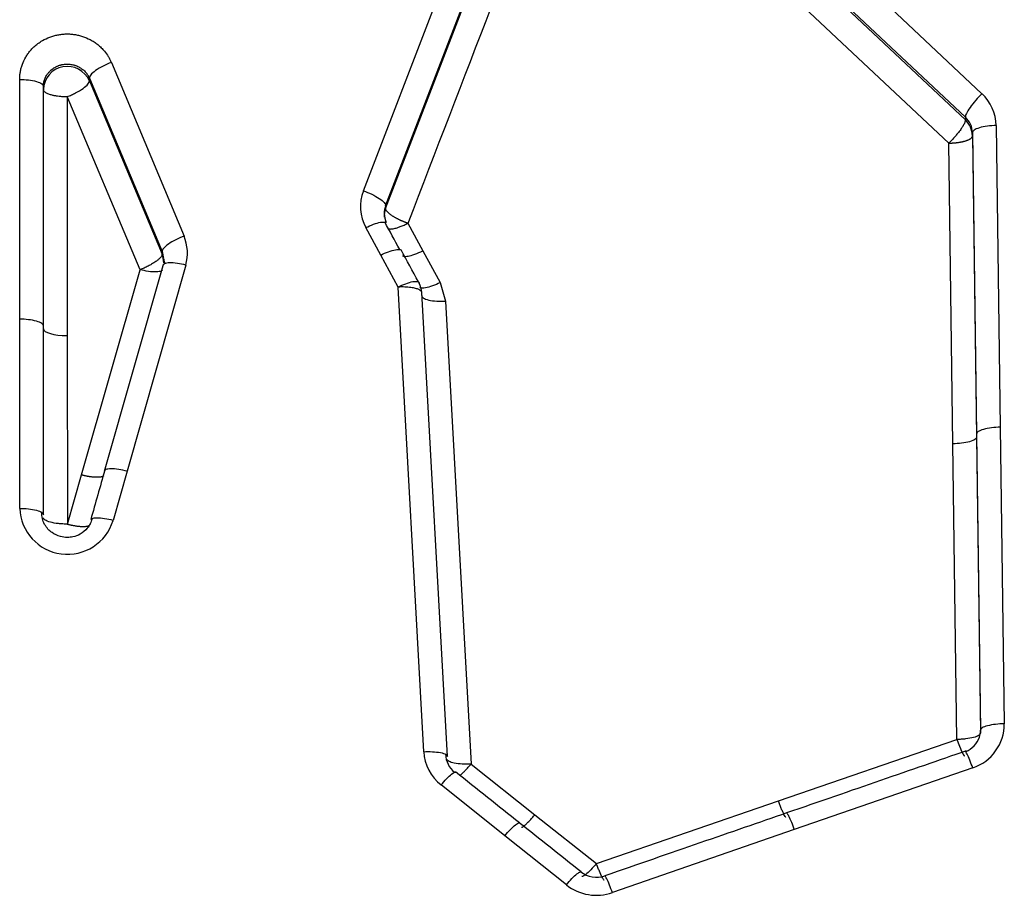
# Model space of a CAD drawing. Units: millimetres. Extents: x 0 to 291, y 0 to 204.
# Drawn here: x 98 to 102, y 150 to 154 of the extents above; entities that cross this region are included whole.
import ezdxf

# ---------------------------------------------------------------- set-up
doc = ezdxf.new("R2010")
doc.units = ezdxf.units.MM
doc.layers.add('C-1018-PLAST-RES', color=7, linetype='Continuous')
doc.layers.add('Predeterminado', color=7, linetype='Continuous')

# ---------------------------------------------------------------- blocks, each defined once
blk = doc.blocks.new('SE1')
at = {"layer": 'C-1018-PLAST-RES', "color": 7, "linetype": 'Continuous'}
for p, q in [((99.2523, 153.5492), (100.0893, 155.7269)), ((99.3644, 153.4745), (100.2014, 155.6484)), ((99.3644, 153.4603), (100.2014, 155.6348)), ((101.3764, 154.9722), (102.3682, 154.0389)), ((101.2925, 154.8401), (102.2845, 153.9079)), ((101.2926, 154.8524), (102.2845, 153.9208)), ((102.2008, 153.7897), (101.2088, 154.7206)), ((97.9826, 154.1962), (98.3488, 153.3215)), ((97.521, 152.9026), (97.521, 154.1109)), ((97.8718, 154.1172), (98.238, 153.244)), ((97.8718, 154.1172), (97.8718, 154.1033)), ((97.8718, 154.1033), (98.238, 153.2298)), ((97.6404, 152.869), (97.6404, 154.0751)), ((97.7596, 154.0244), (97.7609, 154.0244)), ((97.7609, 154.0244), (97.7598, 152.8203)), ((98.1272, 153.1522), (97.7609, 154.0244)), ((102.2844, 153.9208), (102.2844, 153.9078)), ((102.4396, 153.8785), (102.4604, 152.3582)), ((102.3203, 153.8416), (102.341, 152.3241)), ((102.3203, 153.8416), (102.3203, 153.8265)), ((102.3203, 153.8265), (102.341, 152.309)), ((102.2216, 152.2748), (102.2009, 153.7897)), ((99.3644, 153.4745), (99.3644, 153.4603)), ((99.3396, 153.2258), (99.2647, 153.3639)), ((99.4766, 153.3857), (99.5514, 153.2478)), ((98.238, 153.244), (98.238, 153.2298)), ((99.427, 153.0645), (99.3396, 153.2258)), ((99.5514, 153.2478), (99.6388, 153.0872)), ((98.2424, 153.1715), (97.9467, 152.1353)), ((98.3575, 153.175), (98.0619, 152.1369)), ((97.8316, 152.118), (98.1272, 153.1522)), ((99.556, 150.7234), (99.427, 153.0645)), ((99.6388, 153.0872), (99.6655, 152.9935)), ((99.6752, 150.6999), (99.5463, 153.0366)), ((99.6655, 152.9935), (99.7945, 150.6611)), ((97.521, 151.9495), (97.521, 152.9026)), ((97.6404, 151.9176), (97.6404, 152.869)), ((97.7598, 152.8203), (97.761, 151.8705)), ((102.341, 152.3241), (102.3612, 150.8326)), ((102.4604, 152.3582), (102.4806, 150.864)), ((102.2414, 150.7856), (102.2216, 152.2748)), ((102.341, 152.309), (102.3612, 150.8175)), ((97.761, 151.8704), (97.8316, 152.118)), ((98.0619, 152.1369), (97.9913, 151.8884)), ((102.3612, 150.8326), (102.3612, 150.8325)), ((101.3424, 150.4756), (102.2416, 150.7855)), ((99.7945, 150.6611), (100.1161, 150.4058)), ((102.3216, 150.6422), (101.4226, 150.331)), ((99.9647, 150.3), (99.6432, 150.5561)), ((100.4261, 150.1597), (101.3424, 150.4756)), ((100.1161, 150.4058), (100.4261, 150.1596)), ((101.4226, 150.331), (100.5067, 150.0135)), ((100.2745, 150.0529), (99.9647, 150.3))]:
    blk.add_line(p, q, dxfattribs=at)
for centre, radius, start, end in [((640.0674, -54.0337), 579.0175, 158.778418, 159.0086843), ((97.7609, 154.0559), 0.1206, 23.1439, 178.0631), ((102.2146, 153.8744), 0.2251, 1.0518, 46.9517), ((102.2101, 153.8394), 0.1102, 1.1296, 47.5705), ((102.2039, 153.8238), 0.1164, 1.3335, 46.2116), ((99.4587, 153.4699), 0.221, 158.9879, 208.665), ((99.4653, 153.4353), 0.1082, 158.7704, 180.1284), ((99.4715, 153.4204), 0.1143, 159.5214, 181.8672), ((99.4686, 153.4358), 0.1115, 180.2072, 204.7487), ((98.1437, 153.2358), 0.2223, 344.1267, 22.6746), ((98.1382, 153.2016), 0.1084, 3.4412, 23.0245), ((98.1316, 153.1864), 0.115, 0.0748, 22.2067), ((98.3151, 153.2102), 0.0687, 184.507, 203.8875), ((99.4335, 153.0304), 0.113, 3.1233, 28.3712), ((97.7613, 151.9587), 0.2405, 182.1936, 342.9918), ((102.2478, 150.863), 0.2329, 288.4914, 0.2427), ((102.2446, 150.8322), 0.1166, 342.2977, 0.1598), ((102.2276, 150.8478), 0.1381, 295.124, 338.2919), ((99.7855, 150.7367), 0.2298, 183.3002, 231.7741), ((99.7881, 150.7138), 0.1216, 181.2317, 230.6001), ((100.4265, 150.2182), 0.1273, 231.3305, 289.4763), ((100.4265, 150.245), 0.245, 231.6595, 289.1213)]:
    blk.add_arc(centre, radius, start, end, dxfattribs=at)
blk.add_ellipse((97.7598, 152.8539), major_axis=(-0.1194, 0), ratio=0.281491, start_param=0, end_param=1.570796, dxfattribs=at)
for points, knots in [([(97.521, 154.1109), (97.5211, 154.1144), (97.5212, 154.1208), (97.522, 154.1337), (97.5242, 154.1495), (97.5284, 154.1685), (97.5363, 154.1932), (97.5475, 154.2169), (97.5617, 154.239), (97.5751, 154.2567), (97.5921, 154.2745), (97.6128, 154.2919), (97.6392, 154.3093), (97.6662, 154.3222), (97.6926, 154.3307), (97.7094, 154.3349), (97.7233, 154.3371), (97.7339, 154.3385), (97.7446, 154.3395), (97.7588, 154.3401), (97.7762, 154.3396), (97.7972, 154.3375), (97.8178, 154.3335), (97.8446, 154.3259), (97.871, 154.3147), (97.8929, 154.302), (97.9056, 154.2931), (97.9178, 154.2837), (97.9323, 154.2708), (97.9504, 154.2512), (97.9647, 154.2312), (97.9757, 154.2115), (97.9803, 154.2013), (97.9826, 154.1962)], [0, 0, 0, 0, 0.016689, 0.030677, 0.061357, 0.092234, 0.122783, 0.184321, 0.2152, 0.246151, 0.288034, 0.329414, 0.370843, 0.433774, 0.465442, 0.497207, 0.512403, 0.529105, 0.545889, 0.561055, 0.593619, 0.624938, 0.656855, 0.688499, 0.751544, 0.7874, 0.804584, 0.823125, 0.858712, 0.894177, 0.947161, 0.973599, 1, 1, 1, 1]), ([(97.9826, 154.1962), (97.9694, 154.1912), (97.9551, 154.1849), (97.9275, 154.1708), (97.9142, 154.1629), (97.8925, 154.1474), (97.8841, 154.1398), (97.8736, 154.1268), (97.8715, 154.1214), (97.8718, 154.1172)], [0, 0, 0, 0, 0.25, 0.25, 0.5, 0.5, 0.75, 0.75, 1, 1, 1, 1]), ([(97.6404, 154.0751), (97.6404, 154.0783), (97.6405, 154.0815), (97.6408, 154.0846), (97.641, 154.0862), (97.6411, 154.0878), (97.6413, 154.0894), (97.6416, 154.091), (97.6418, 154.0925), (97.6421, 154.0941), (97.6427, 154.0972), (97.6434, 154.1004), (97.6442, 154.1035), (97.6451, 154.1065), (97.6461, 154.1096), (97.6472, 154.1126), (97.6494, 154.1186), (97.6522, 154.1245), (97.6555, 154.1301), (97.6564, 154.1315), (97.6572, 154.1329), (97.6581, 154.1342), (97.659, 154.1356), (97.6599, 154.1369), (97.6609, 154.1383), (97.6618, 154.1396), (97.6628, 154.1409), (97.6638, 154.1422), (97.6649, 154.1435), (97.6659, 154.1448), (97.667, 154.146), (97.668, 154.1473), (97.6691, 154.1485), (97.6703, 154.1497), (97.6714, 154.1509), (97.6726, 154.1521), (97.6737, 154.1533), (97.6749, 154.1544), (97.6761, 154.1556), (97.6774, 154.1567), (97.6786, 154.1578), (97.6799, 154.1589), (97.6812, 154.1599), (97.6838, 154.1621), (97.6864, 154.1641), (97.6892, 154.166), (97.692, 154.1679), (97.6949, 154.1698), (97.6978, 154.1715), (97.7008, 154.1731), (97.7038, 154.1747), (97.7069, 154.1762), (97.7085, 154.1769), (97.7101, 154.1776), (97.7117, 154.1783), (97.7132, 154.1789), (97.7149, 154.1796), (97.7165, 154.1802), (97.7181, 154.1808), (97.7198, 154.1813), (97.7214, 154.1819), (97.7231, 154.1824), (97.7247, 154.1829), (97.7264, 154.1834), (97.7281, 154.1839), (97.7298, 154.1843), (97.7315, 154.1847), (97.7332, 154.1851), (97.7349, 154.1855), (97.7366, 154.1858), (97.7401, 154.1864), (97.7436, 154.187), (97.7471, 154.1873), (97.7488, 154.1875), (97.7506, 154.1877), (97.7524, 154.1878), (97.7541, 154.1879), (97.7559, 154.188), (97.7577, 154.188), (97.7594, 154.188), (97.7612, 154.188), (97.763, 154.188), (97.7647, 154.188), (97.7665, 154.1879), (97.7682, 154.1878), (97.7718, 154.1876), (97.7753, 154.1872), (97.7788, 154.1867), (97.7822, 154.1862), (97.7857, 154.1855), (97.7891, 154.1848), (97.7908, 154.1844), (97.7925, 154.1839), (97.7942, 154.1835), (97.7959, 154.183), (97.7975, 154.1825), (97.7992, 154.182), (97.8009, 154.1814), (97.8025, 154.1809), (97.8041, 154.1803), (97.8058, 154.1797), (97.8074, 154.179), (97.809, 154.1784), (97.8121, 154.177), (97.8153, 154.1756), (97.8183, 154.174), (97.8214, 154.1724), (97.8243, 154.1707), (97.8272, 154.1689), (97.8301, 154.1671), (97.8329, 154.1652), (97.8355, 154.1631), (97.8369, 154.1621), (97.8382, 154.1611), (97.8395, 154.16), (97.8408, 154.1589), (97.8421, 154.1579), (97.8433, 154.1567), (97.8458, 154.1545), (97.8482, 154.1522), (97.8504, 154.1498), (97.8527, 154.1473), (97.8548, 154.1448), (97.8569, 154.1423), (97.8579, 154.141), (97.8589, 154.1397), (97.8598, 154.1383), (97.8608, 154.137), (97.8617, 154.1357), (97.8626, 154.1343), (97.8635, 154.1329), (97.8643, 154.1315), (97.8652, 154.1302), (97.866, 154.1288), (97.8668, 154.1273), (97.8676, 154.1259), (97.8691, 154.1231), (97.8705, 154.1201), (97.8718, 154.1172)], [0, 0, 0, 0, 0.03125, 0.03125, 0.03125, 0.046875, 0.046875, 0.046875, 0.0625, 0.0625, 0.0625, 0.09375, 0.09375, 0.09375, 0.125, 0.125, 0.125, 0.1875, 0.1875, 0.1875, 0.203125, 0.203125, 0.203125, 0.21875, 0.21875, 0.21875, 0.234375, 0.234375, 0.234375, 0.25, 0.25, 0.25, 0.265625, 0.265625, 0.265625, 0.28125, 0.28125, 0.28125, 0.296875, 0.296875, 0.296875, 0.3125, 0.3125, 0.3125, 0.34375, 0.34375, 0.34375, 0.375, 0.375, 0.375, 0.40625, 0.40625, 0.40625, 0.421875, 0.421875, 0.421875, 0.4375, 0.4375, 0.4375, 0.453125, 0.453125, 0.453125, 0.46875, 0.46875, 0.46875, 0.484375, 0.484375, 0.484375, 0.5, 0.5, 0.5, 0.53125, 0.53125, 0.53125, 0.546875, 0.546875, 0.546875, 0.5625, 0.5625, 0.5625, 0.578125, 0.578125, 0.578125, 0.59375, 0.59375, 0.59375, 0.625, 0.625, 0.625, 0.65625, 0.65625, 0.65625, 0.671875, 0.671875, 0.671875, 0.6875, 0.6875, 0.6875, 0.703125, 0.703125, 0.703125, 0.71875, 0.71875, 0.71875, 0.75, 0.75, 0.75, 0.78125, 0.78125, 0.78125, 0.8125, 0.8125, 0.8125, 0.828125, 0.828125, 0.828125, 0.84375, 0.84375, 0.84375, 0.875, 0.875, 0.875, 0.90625, 0.90625, 0.90625, 0.921875, 0.921875, 0.921875, 0.9375, 0.9375, 0.9375, 0.953125, 0.953125, 0.953125, 0.96875, 0.96875, 0.96875, 1, 1, 1, 1]), ([(97.521, 154.1109), (97.5351, 154.1109), (97.5502, 154.1101), (97.5796, 154.1066), (97.5938, 154.1039), (97.6171, 154.0969), (97.6262, 154.0927), (97.6378, 154.0839), (97.6404, 154.0793), (97.6404, 154.0751)], [0, 0, 0, 0, 0.25, 0.25, 0.5, 0.5, 0.75, 0.75, 1, 1, 1, 1]), ([(97.7609, 154.0244), (97.7677, 154.0269), (97.7744, 154.0297), (97.7883, 154.0359), (97.7953, 154.0392), (97.816, 154.0498), (97.8292, 154.0577), (97.851, 154.0731), (97.8594, 154.0807), (97.8699, 154.0937), (97.872, 154.0991), (97.8718, 154.1033)], [0, 0, 0, 0, 0.125, 0.125, 0.25, 0.25, 0.5, 0.5, 0.75, 0.75, 1, 1, 1, 1]), ([(97.6404, 154.06), (97.6406, 154.0583), (97.6411, 154.0549), (97.6447, 154.0501), (97.6501, 154.0456), (97.657, 154.0416), (97.6649, 154.0382), (97.6732, 154.0353), (97.6816, 154.0329), (97.6897, 154.031), (97.6971, 154.0296), (97.7069, 154.0279), (97.7183, 154.0264), (97.7325, 154.0252), (97.7435, 154.0247), (97.7519, 154.0244), (97.7565, 154.0245), (97.7588, 154.0245), (97.7597, 154.0244)], [0, 0, 0, 0, 0.090401, 0.178802, 0.263799, 0.344181, 0.418955, 0.487391, 0.549011, 0.60355, 0.650907, 0.6911, 0.784153, 0.850319, 0.926265, 0.963185, 0.985506, 1, 1, 1, 1]), ([(102.3682, 154.0389), (102.3582, 154.0291), (102.3473, 154.0178), (102.3262, 153.9937), (102.3161, 153.9811), (102.2996, 153.9578), (102.2933, 153.9473), (102.2855, 153.9307), (102.2841, 153.9247), (102.2845, 153.9208)], [0, 0, 0, 0, 0.25, 0.25, 0.5, 0.5, 0.75, 0.75, 1, 1, 1, 1]), ([(102.2845, 153.9079), (102.2845, 153.9063), (102.2844, 153.9032), (102.2827, 153.897), (102.2798, 153.8899), (102.2759, 153.8823), (102.2714, 153.8745), (102.2664, 153.8668), (102.2584, 153.8551), (102.2472, 153.8403), (102.2319, 153.822), (102.2193, 153.8082), (102.21, 153.7984), (102.2054, 153.7939), (102.2032, 153.7917), (102.202, 153.7907), (102.2014, 153.7901), (102.201, 153.7899), (102.2008, 153.7897)], [0, 0, 0, 0, 0.082009, 0.162164, 0.239317, 0.312449, 0.38072, 0.443484, 0.50029, 0.65335, 0.760902, 0.884428, 0.943599, 0.972426, 0.986614, 0.992613, 0.997305, 1, 1, 1, 1]), ([(102.4396, 153.8785), (102.4256, 153.8783), (102.4104, 153.8774), (102.381, 153.8735), (102.3669, 153.8707), (102.3435, 153.8635), (102.3344, 153.8592), (102.3228, 153.8503), (102.3202, 153.8458), (102.3203, 153.8416)], [0, 0, 0, 0, 0.25, 0.25, 0.5, 0.5, 0.75, 0.75, 1, 1, 1, 1]), ([(102.2008, 153.7897), (102.2009, 153.7898), (102.2011, 153.7899), (102.2016, 153.7899), (102.2022, 153.7899), (102.203, 153.7899), (102.2041, 153.7899), (102.2054, 153.7899), (102.2069, 153.79), (102.2086, 153.79), (102.2105, 153.7901), (102.2126, 153.7902), (102.215, 153.7903), (102.2176, 153.7904), (102.2204, 153.7906), (102.2234, 153.7908), (102.2267, 153.791), (102.2302, 153.7913), (102.2339, 153.7916), (102.2378, 153.792), (102.2419, 153.7925), (102.2462, 153.793), (102.2507, 153.7936), (102.2554, 153.7944), (102.2601, 153.7952), (102.265, 153.7961), (102.27, 153.7971), (102.275, 153.7983), (102.28, 153.7996), (102.2849, 153.801), (102.2897, 153.8025), (102.2944, 153.8042), (102.2988, 153.806), (102.303, 153.808), (102.3068, 153.81), (102.3103, 153.8122), (102.3133, 153.8144), (102.3158, 153.8168), (102.3178, 153.8192), (102.3192, 153.8216), (102.3201, 153.8241), (102.3202, 153.8257), (102.3203, 153.8265)], [0, 0, 0, 0, 0.001221, 0.003538, 0.006955, 0.011479, 0.01712, 0.023889, 0.031801, 0.04087, 0.051115, 0.062555, 0.075211, 0.089105, 0.104261, 0.120702, 0.138453, 0.157538, 0.177981, 0.199804, 0.223028, 0.247669, 0.273741, 0.301254, 0.330212, 0.360609, 0.392436, 0.425672, 0.460286, 0.496236, 0.533469, 0.571918, 0.611503, 0.652133, 0.693701, 0.736091, 0.779174, 0.822814, 0.866867, 0.911183, 0.955611, 1, 1, 1, 1]), ([(99.2523, 153.5492), (99.2657, 153.5445), (99.28, 153.5387), (99.3079, 153.5255), (99.3213, 153.5181), (99.3432, 153.5035), (99.3517, 153.4963), (99.3624, 153.4838), (99.3646, 153.4786), (99.3644, 153.4745)], [0, 0, 0, 0, 0.25, 0.25, 0.5, 0.5, 0.75, 0.75, 1, 1, 1, 1]), ([(99.4765, 153.3857), (99.4764, 153.3856), (99.4762, 153.3857), (99.4758, 153.3859), (99.4752, 153.3861), (99.4743, 153.3864), (99.4733, 153.3867), (99.4721, 153.3872), (99.4707, 153.3877), (99.4691, 153.3883), (99.4673, 153.389), (99.4653, 153.3897), (99.463, 153.3906), (99.4606, 153.3916), (99.4579, 153.3926), (99.455, 153.3938), (99.4519, 153.3951), (99.4486, 153.3965), (99.4451, 153.398), (99.4414, 153.3997), (99.4375, 153.4015), (99.4334, 153.4034), (99.4292, 153.4055), (99.4248, 153.4077), (99.4203, 153.4101), (99.4157, 153.4126), (99.411, 153.4152), (99.4063, 153.418), (99.4016, 153.4209), (99.397, 153.4239), (99.3924, 153.427), (99.3881, 153.4301), (99.3839, 153.4334), (99.38, 153.4366), (99.3765, 153.4399), (99.3733, 153.4431), (99.3705, 153.4463), (99.3682, 153.4494), (99.3664, 153.4524), (99.3652, 153.4552), (99.3645, 153.4579), (99.3644, 153.4595), (99.3644, 153.4603)], [0, 0, 0, 0, 0.001262, 0.003615, 0.007064, 0.011617, 0.017282, 0.024073, 0.032003, 0.041087, 0.051345, 0.062796, 0.07546, 0.089361, 0.104523, 0.12097, 0.138726, 0.157817, 0.178266, 0.200096, 0.223327, 0.247978, 0.274062, 0.301589, 0.330562, 0.360977, 0.392823, 0.426078, 0.460712, 0.496681, 0.53393, 0.572393, 0.611986, 0.652617, 0.694177, 0.736548, 0.779599, 0.823192, 0.86718, 0.911413, 0.955737, 1, 1, 1, 1]), ([(99.2647, 153.3639), (99.2771, 153.3701), (99.2904, 153.376), (99.3162, 153.3855), (99.3286, 153.3891), (99.3478, 153.3926), (99.3551, 153.3928), (99.3603, 153.3919)], [0, 0, 0, 0, 0.25, 0.25, 0.5, 0.5, 0.7166372, 0.7166372, 0.7166372, 0.7166372]), ([(99.3739, 153.3603), (99.3745, 153.3599), (99.3765, 153.3587), (99.3808, 153.3574), (99.3873, 153.3569), (99.3946, 153.3573), (99.4054, 153.3589), (99.4197, 153.3625), (99.4386, 153.369), (99.4539, 153.3753), (99.4654, 153.3806), (99.471, 153.3833), (99.4737, 153.3846), (99.4751, 153.3852), (99.4758, 153.3856), (99.4763, 153.3856), (99.4764, 153.3857)], [0.1492307, 0.1492307, 0.1492307, 0.1492307, 0.1893144, 0.2774823, 0.3593497, 0.4338443, 0.5002358, 0.6528115, 0.7601828, 0.8838958, 0.9433374, 0.9723451, 0.9866286, 0.9926638, 0.9972972, 0.9996897, 0.9996897, 0.9996897, 0.9996897]), ([(98.3488, 153.3215), (98.3356, 153.3164), (98.3214, 153.3102), (98.2939, 153.2963), (98.2807, 153.2885), (98.259, 153.2733), (98.2506, 153.2659), (98.24, 153.2533), (98.2378, 153.248), (98.238, 153.244)], [0, 0, 0, 0, 0.25, 0.25, 0.5, 0.5, 0.75, 0.75, 1, 1, 1, 1]), ([(99.3396, 153.2258), (99.352, 153.2319), (99.3653, 153.2379), (99.3911, 153.2475), (99.4035, 153.2511), (99.4241, 153.2548), (99.4322, 153.2549), (99.4394, 153.2529), (99.441, 153.2521), (99.4422, 153.2512)], [0, 0, 0, 0, 0.25, 0.25, 0.5, 0.5, 0.75, 0.75, 0.8408042, 0.8408042, 0.8408042, 0.8408042]), ([(98.238, 153.2298), (98.2379, 153.2283), (98.2377, 153.2253), (98.235, 153.22), (98.231, 153.2144), (98.2257, 153.2088), (98.2196, 153.2032), (98.2131, 153.198), (98.2025, 153.1902), (98.1878, 153.181), (98.1677, 153.17), (98.1513, 153.1622), (98.139, 153.1569), (98.1331, 153.1544), (98.1301, 153.1532), (98.1287, 153.1526), (98.1278, 153.1523), (98.1274, 153.1523), (98.1272, 153.1523)], [0, 0, 0, 0, 0.082444, 0.162851, 0.240007, 0.313098, 0.381233, 0.443725, 0.500171, 0.652608, 0.760027, 0.883557, 0.943001, 0.97202, 0.986316, 0.992914, 0.997486, 1, 1, 1, 1]), ([(99.4489, 153.2225), (99.4503, 153.2215), (99.452, 153.2207), (99.4596, 153.2187), (99.4675, 153.2189), (99.4871, 153.2224), (99.4987, 153.2258), (99.5241, 153.235), (99.5377, 153.241), (99.5514, 153.2478)], [0.1507045, 0.1507045, 0.1507045, 0.1507045, 0.25, 0.25, 0.5, 0.5, 0.75, 0.75, 1, 1, 1, 1]), ([(98.3575, 153.175), (98.344, 153.1786), (98.3295, 153.1817), (98.3013, 153.1858), (98.2877, 153.1868), (98.2653, 153.1861), (98.2565, 153.1844), (98.2451, 153.1791), (98.2425, 153.1755), (98.2424, 153.1715)], [0, 0, 0, 0, 0.25, 0.25, 0.5, 0.5, 0.75, 0.75, 1, 1, 1, 1]), ([(98.2396, 153.1494), (98.2382, 153.148), (98.2363, 153.1466), (98.2282, 153.1428), (98.2194, 153.1411), (98.197, 153.1404), (98.1834, 153.1414), (98.1553, 153.1455), (98.1407, 153.1486), (98.1272, 153.1522)], [0.1433409, 0.1433409, 0.1433409, 0.1433409, 0.25, 0.25, 0.5, 0.5, 0.75, 0.75, 0.999842, 0.999842, 0.999842, 0.999842]), ([(99.427, 153.0645), (99.4393, 153.0707), (99.4527, 153.0767), (99.4785, 153.0863), (99.4909, 153.09), (99.5115, 153.0938), (99.5196, 153.0939), (99.5302, 153.091), (99.5326, 153.0879), (99.5329, 153.0841)], [0, 0, 0, 0, 0.25, 0.25, 0.5, 0.5, 0.75, 0.75, 1, 1, 1, 1]), ([(99.5463, 153.0366), (99.5462, 153.0373), (99.5461, 153.0388), (99.5452, 153.0411), (99.5436, 153.0437), (99.5409, 153.0464), (99.537, 153.0493), (99.5315, 153.0522), (99.5244, 153.0552), (99.5153, 153.0579), (99.5043, 153.0604), (99.4914, 153.0625), (99.4768, 153.064), (99.4609, 153.0649), (99.4441, 153.0652), (99.4327, 153.0648), (99.427, 153.0645)], [0, 0, 0, 0, 0.040188, 0.085335, 0.13567, 0.191389, 0.252602, 0.319349, 0.391506, 0.468805, 0.550763, 0.636695, 0.725698, 0.816708, 0.908548, 1, 1, 1, 1]), ([(99.6388, 153.0872), (99.6264, 153.0811), (99.6131, 153.0751), (99.5873, 153.0655), (99.5749, 153.0619), (99.5543, 153.0581), (99.5461, 153.058), (99.539, 153.06), (99.5374, 153.0608), (99.5362, 153.0617)], [0, 0, 0, 0, 0.25, 0.25, 0.5, 0.5, 0.75, 0.75, 0.84014, 0.84014, 0.84014, 0.84014]), ([(99.5463, 153.0213), (99.5463, 153.0173), (99.5489, 153.0132), (99.5605, 153.0054), (99.5696, 153.0019), (99.5929, 152.9965), (99.607, 152.9946), (99.6363, 152.9928), (99.6514, 152.9929), (99.6655, 152.9935)], [0, 0, 0, 0, 0.25, 0.25, 0.5, 0.5, 0.75, 0.75, 1, 1, 1, 1]), ([(97.6404, 152.869), (97.6404, 152.873), (97.6378, 152.8772), (97.6262, 152.8855), (97.6171, 152.8895), (97.5938, 152.8961), (97.5796, 152.8986), (97.5502, 152.9019), (97.5351, 152.9026), (97.521, 152.9026)], [0, 0, 0, 0, 0.25, 0.25, 0.5, 0.5, 0.75, 0.75, 1, 1, 1, 1]), ([(102.4604, 152.3582), (102.4463, 152.3581), (102.4311, 152.3572), (102.4017, 152.3536), (102.3876, 152.3509), (102.3643, 152.3443), (102.3552, 152.3403), (102.3435, 152.3321), (102.341, 152.3279), (102.341, 152.3241)], [0, 0, 0, 0, 0.25, 0.25, 0.5, 0.5, 0.75, 0.75, 1, 1, 1, 1]), ([(102.341, 152.309), (102.341, 152.3052), (102.3384, 152.301), (102.3268, 152.2928), (102.3177, 152.2888), (102.2944, 152.2821), (102.2802, 152.2795), (102.2508, 152.2759), (102.2357, 152.275), (102.2216, 152.2748)], [0, 0, 0, 0, 0.25, 0.25, 0.5, 0.5, 0.75, 0.75, 1, 1, 1, 1]), ([(97.944, 152.1138), (97.9436, 152.1133), (97.9424, 152.1123), (97.9403, 152.111), (97.9377, 152.1098), (97.9347, 152.1087), (97.9314, 152.1079), (97.9277, 152.1072), (97.9238, 152.1067), (97.9196, 152.1063), (97.9153, 152.1061), (97.9107, 152.106), (97.906, 152.1061), (97.9011, 152.1062), (97.8962, 152.1066), (97.8912, 152.107), (97.8861, 152.1075), (97.8809, 152.1081), (97.8758, 152.1088), (97.8707, 152.1096), (97.8655, 152.1105), (97.8605, 152.1114), (97.8555, 152.1124), (97.8505, 152.1135), (97.8456, 152.1146), (97.8409, 152.1157), (97.8362, 152.1168), (97.8331, 152.1176), (97.8316, 152.118)], [0.134135, 0.134135, 0.134135, 0.134135, 0.1704834, 0.2114769, 0.2518193, 0.2915107, 0.3305512, 0.3689406, 0.406679, 0.4437663, 0.4802026, 0.5159878, 0.5511219, 0.585605, 0.619437, 0.6526178, 0.6851476, 0.7170263, 0.7482538, 0.7788302, 0.8087555, 0.8380297, 0.8666526, 0.8946245, 0.9219451, 0.9486146, 0.9746329, 1, 1, 1, 1]), ([(98.0619, 152.1369), (98.0483, 152.1405), (98.0337, 152.1437), (98.0055, 152.148), (97.9919, 152.1491), (97.9695, 152.1488), (97.9607, 152.1473), (97.9494, 152.1424), (97.9468, 152.139), (97.9467, 152.1353)], [0, 0, 0, 0, 0.25, 0.25, 0.5, 0.5, 0.75, 0.75, 1, 1, 1, 1]), ([(97.521, 151.9495), (97.5351, 151.9495), (97.5502, 151.9488), (97.5796, 151.9457), (97.5938, 151.9433), (97.6171, 151.9371), (97.6262, 151.9333), (97.6378, 151.9254), (97.6404, 151.9214), (97.6404, 151.9176)], [0, 0, 0, 0, 0.25, 0.25, 0.5, 0.5, 0.75, 0.75, 1, 1, 1, 1]), ([(97.8863, 151.8992), (97.8833, 151.8891), (97.878, 151.8726), (97.8585, 151.8433), (97.8291, 151.8192), (97.793, 151.8056), (97.7589, 151.8018), (97.7218, 151.8067), (97.688, 151.8225), (97.6621, 151.8453), (97.645, 151.869), (97.6331, 151.8991), (97.6323, 151.9192), (97.632, 151.9314)], [0, 0, 0, 0, 0.079894, 0.153441, 0.280313, 0.379575, 0.453075, 0.545931, 0.669269, 0.74186, 0.821264, 0.907333, 1, 1, 1, 1]), ([(97.7604, 151.8705), (97.7603, 151.8705), (97.7602, 151.8704), (97.7594, 151.8705), (97.7579, 151.8704), (97.7547, 151.8705), (97.7482, 151.8706), (97.7349, 151.8711), (97.708, 151.8731), (97.6732, 151.8792), (97.6504, 151.8885), (97.6428, 151.8956), (97.641, 151.8991), (97.6405, 151.9011), (97.6404, 151.902), (97.6404, 151.9025)], [0, 0, 0, 0, 0.000117, 0.003467, 0.010723, 0.025348, 0.054676, 0.114568, 0.239354, 0.500201, 0.759818, 0.88339, 0.94266, 0.971581, 1, 1, 1, 1]), ([(97.7609, 151.8704), (97.7613, 151.8703), (97.7624, 151.87), (97.7645, 151.8695), (97.7674, 151.8688), (97.7711, 151.8679), (97.7756, 151.8668), (97.7809, 151.8657), (97.7869, 151.8644), (97.7937, 151.8631), (97.8011, 151.8618), (97.809, 151.8606), (97.8174, 151.8596), (97.8262, 151.8588), (97.835, 151.8583), (97.8437, 151.8582), (97.8521, 151.8587), (97.8598, 151.8597), (97.8664, 151.8615), (97.8717, 151.864), (97.8753, 151.8674), (97.8758, 151.8703), (97.8761, 151.8718)], [0, 0, 0, 0, 0.006985, 0.018501, 0.034546, 0.055121, 0.080226, 0.10986, 0.144023, 0.182714, 0.225933, 0.27368, 0.325954, 0.382754, 0.444079, 0.50993, 0.580304, 0.655201, 0.73462, 0.81856, 0.907021, 1, 1, 1, 1]), ([(97.9913, 151.8884), (97.9777, 151.892), (97.9631, 151.8951), (97.9349, 151.8995), (97.9213, 151.9007), (97.8988, 151.9005), (97.89, 151.8991), (97.882, 151.8956), (97.8801, 151.8944), (97.8788, 151.8931)], [0, 0, 0, 0, 0.25, 0.25, 0.5, 0.5, 0.75, 0.75, 0.8560468, 0.8560468, 0.8560468, 0.8560468]), ([(102.4806, 150.864), (102.4665, 150.8638), (102.4514, 150.863), (102.422, 150.8597), (102.4079, 150.8572), (102.3845, 150.8511), (102.3754, 150.8474), (102.3638, 150.8399), (102.3612, 150.8361), (102.3612, 150.8326)], [0, 0, 0, 0, 0.25, 0.25, 0.5, 0.5, 0.75, 0.75, 1, 1, 1, 1]), ([(102.3612, 150.8175), (102.359, 150.8131), (102.3551, 150.8051), (102.3263, 150.7946), (102.2939, 150.7887), (102.2671, 150.7862), (102.254, 150.7856), (102.2475, 150.7853), (102.2444, 150.7853), (102.2427, 150.7853), (102.242, 150.7855), (102.2416, 150.7856)], [0, 0, 0, 0, 0.276351, 0.499481, 0.759934, 0.88441, 0.944147, 0.973262, 0.987556, 0.994516, 1, 1, 1, 1]), ([(102.2416, 150.7856), (102.2417, 150.7855), (102.2418, 150.7853), (102.242, 150.7848), (102.2422, 150.7842), (102.2425, 150.7834), (102.2429, 150.7824), (102.2433, 150.7812), (102.2438, 150.7798), (102.2444, 150.7783), (102.2451, 150.7765), (102.2458, 150.7746), (102.2466, 150.7725), (102.2475, 150.7702), (102.2484, 150.7677), (102.2494, 150.765), (102.2505, 150.7622), (102.2517, 150.7592), (102.2529, 150.7561), (102.2542, 150.7529), (102.2556, 150.7495), (102.257, 150.746), (102.2585, 150.7424), (102.2601, 150.7387), (102.2617, 150.735), (102.2633, 150.7313), (102.2649, 150.7277), (102.2666, 150.7241), (102.2682, 150.7206), (102.2698, 150.7173), (102.2714, 150.7142), (102.273, 150.7114), (102.2744, 150.7089), (102.2758, 150.7067), (102.2771, 150.7049), (102.2782, 150.7036), (102.2789, 150.703), (102.2792, 150.7028), (102.2793, 150.7028)], [0, 0, 0, 0, 0.0015578, 0.0041959, 0.00792, 0.0127375, 0.0186584, 0.0256945, 0.0338597, 0.0431698, 0.0536424, 0.0652968, 0.0781536, 0.0922346, 0.1075628, 0.1241614, 0.1420543, 0.1612647, 0.1818152, 0.2037271, 0.2270194, 0.2517085, 0.2778069, 0.3053224, 0.3342572, 0.3646068, 0.3963588, 0.429492, 0.4639752, 0.4997665, 0.5368122, 0.5750466, 0.6143913, 0.6547556, 0.6960366, 0.7381199, 0.780881, 0.7865651, 0.7865651, 0.7865651, 0.7865651]), ([(99.556, 150.7234), (99.5701, 150.7241), (99.5852, 150.7243), (99.6146, 150.7229), (99.6287, 150.7214), (99.6519, 150.7168), (99.661, 150.7137), (99.6727, 150.707), (99.6752, 150.7034), (99.6752, 150.6999)], [0, 0, 0, 0, 0.25, 0.25, 0.5, 0.5, 0.75, 0.75, 1, 1, 1, 1]), ([(102.3216, 150.6422), (102.3169, 150.655), (102.3118, 150.6682), (102.3019, 150.6922), (102.2972, 150.7028), (102.2894, 150.7183), (102.2863, 150.7231), (102.2836, 150.7255), (102.283, 150.7257), (102.2825, 150.7254)], [0, 0, 0, 0, 0.25, 0.25, 0.5, 0.5, 0.75, 0.75, 0.8475108, 0.8475108, 0.8475108, 0.8475108]), ([(99.7945, 150.6611), (99.7804, 150.6605), (99.7652, 150.6603), (99.7359, 150.6617), (99.7218, 150.6633), (99.6986, 150.6679), (99.6895, 150.6709), (99.6778, 150.6776), (99.6752, 150.6813), (99.6752, 150.6848)], [0, 0, 0, 0, 0.25, 0.25, 0.5, 0.5, 0.75, 0.75, 1, 1, 1, 1]), ([(99.7411, 150.6065), (99.7412, 150.6065), (99.7454, 150.6099), (99.7536, 150.6171), (99.7671, 150.6305), (99.7782, 150.6424), (99.7864, 150.6519), (99.7905, 150.6566), (99.7924, 150.659), (99.7934, 150.6601), (99.7939, 150.6607), (99.7943, 150.6609), (99.7945, 150.661)], [0.4999838, 0.4999838, 0.4999838, 0.4999838, 0.5001522, 0.6525226, 0.7598974, 0.88355, 0.9431412, 0.9722581, 0.9865962, 0.9926523, 0.9973046, 0.9996965, 0.9996965, 0.9996965, 0.9996965]), ([(99.6432, 150.5561), (99.6522, 150.5667), (99.6618, 150.5774), (99.6804, 150.5966), (99.6894, 150.6049), (99.7042, 150.6166), (99.71, 150.62), (99.7154, 150.6211), (99.7167, 150.6208), (99.7176, 150.6201)], [0, 0, 0, 0, 0.25, 0.25, 0.5, 0.5, 0.75, 0.75, 0.8698595, 0.8698595, 0.8698595, 0.8698595]), ([(101.3803, 150.3924), (101.3801, 150.3925), (101.3799, 150.3927), (101.3797, 150.3928), (101.3787, 150.3937), (101.3775, 150.3953), (101.376, 150.3977), (101.3745, 150.4001), (101.3727, 150.4033), (101.3708, 150.4072), (101.3688, 150.4111), (101.3666, 150.4157), (101.3643, 150.4209), (101.362, 150.426), (101.3596, 150.4317), (101.3571, 150.4377), (101.3547, 150.4437), (101.3521, 150.4501), (101.3497, 150.4565), (101.3484, 150.4597), (101.3472, 150.463), (101.346, 150.4662), (101.3448, 150.4693), (101.3436, 150.4725), (101.3424, 150.4756)], [0.2228818, 0.2228818, 0.2228818, 0.2228818, 0.250428, 0.250428, 0.250428, 0.375642, 0.375642, 0.375642, 0.5008559, 0.5008559, 0.5008559, 0.6260699, 0.6260699, 0.6260699, 0.7512839, 0.7512839, 0.7512839, 0.8764979, 0.8764979, 0.8764979, 0.9391049, 0.9391049, 0.9391049, 1, 1, 1, 1]), ([(100.0484, 150.3419), (100.0497, 150.3424), (100.0511, 150.3432), (100.0527, 150.3441), (100.0555, 150.3458), (100.0589, 150.3481), (100.0626, 150.3511), (100.0663, 150.354), (100.0704, 150.3576), (100.0747, 150.3616), (100.079, 150.3656), (100.0836, 150.3702), (100.0883, 150.375), (100.093, 150.3798), (100.0977, 150.3849), (100.1024, 150.3901), (100.1048, 150.3927), (100.1071, 150.3953), (100.1094, 150.398), (100.1117, 150.4006), (100.1139, 150.4032), (100.1161, 150.4058)], [0.3052693, 0.3052693, 0.3052693, 0.3052693, 0.3754339, 0.3754339, 0.3754339, 0.5005785, 0.5005785, 0.5005785, 0.6257231, 0.6257231, 0.6257231, 0.7508677, 0.7508677, 0.7508677, 0.8760123, 0.8760123, 0.8760123, 0.9385847, 0.9385847, 0.9385847, 1, 1, 1, 1]), ([(101.3835, 150.4148), (101.3839, 150.415), (101.3845, 150.4148), (101.3872, 150.4124), (101.3903, 150.4076), (101.3981, 150.3919), (101.4029, 150.3812), (101.4128, 150.3572), (101.4179, 150.3439), (101.4226, 150.331)], [0.1521163, 0.1521163, 0.1521163, 0.1521163, 0.25, 0.25, 0.5, 0.5, 0.75, 0.75, 1, 1, 1, 1]), ([(99.9647, 150.3), (99.9736, 150.3106), (99.9832, 150.3214), (100.0019, 150.3406), (100.0109, 150.349), (100.0257, 150.3608), (100.0315, 150.3642), (100.0369, 150.3654), (100.0382, 150.3652), (100.039, 150.3644)], [0, 0, 0, 0, 0.25, 0.25, 0.5, 0.5, 0.75, 0.75, 0.8700548, 0.8700548, 0.8700548, 0.8700548]), ([(100.4261, 150.1597), (100.417, 150.1491), (100.3977, 150.1275), (100.3708, 150.1023), (100.3576, 150.0945), (100.3537, 150.0944), (100.3529, 150.0945)], [0, 0, 0, 0, 0.2497119, 0.4998079, 0.749904, 0.8181778, 0.8181778, 0.8181778, 0.8181778]), ([(100.4647, 150.0763), (100.4642, 150.0762), (100.4622, 150.0772), (100.4548, 150.0897), (100.4439, 150.114), (100.4347, 150.1367), (100.4302, 150.1482), (100.4279, 150.154), (100.4269, 150.1569), (100.4263, 150.1584), (100.4262, 150.1592), (100.4261, 150.1596)], [0.1827412, 0.1827412, 0.1827412, 0.1827412, 0.2764215, 0.499268, 0.7590864, 0.8833752, 0.9433036, 0.9725928, 0.9870022, 0.9940569, 0.9995729, 0.9995729, 0.9995729, 0.9995729]), ([(100.2745, 150.0529), (100.2835, 150.0635), (100.2931, 150.0743), (100.3118, 150.0936), (100.3208, 150.1021), (100.3356, 150.114), (100.3414, 150.1174), (100.346, 150.1185), (100.3469, 150.1185), (100.3476, 150.1183)], [0, 0, 0, 0, 0.25, 0.25, 0.5, 0.5, 0.75, 0.75, 0.8175502, 0.8175502, 0.8175502, 0.8175502]), ([(100.5067, 150.0135), (100.502, 150.0265), (100.4968, 150.0398), (100.4869, 150.064), (100.4822, 150.0748), (100.4743, 150.0906), (100.4713, 150.0955), (100.4689, 150.0976), (100.4686, 150.0978), (100.4682, 150.0979)], [0, 0, 0, 0, 0.25, 0.25, 0.5, 0.5, 0.75, 0.75, 0.8040967, 0.8040967, 0.8040967, 0.8040967])]:
    blk.add_open_spline(points, degree=3, knots=knots, dxfattribs=at)
for points in [[(99.4352, 153.2539), (99.4101, 153.3002), (99.385, 153.3465), (99.3599, 153.3927)], [(99.5296, 153.0902), (99.5003, 153.1442), (99.471, 153.1982), (99.4417, 153.2522)], [(97.9494, 152.1413), (97.9259, 152.0586), (97.9023, 151.9759), (97.8788, 151.8931)], [(102.2879, 150.7273), (102.0151, 150.6331), (101.7136, 150.5289), (101.3835, 150.4148)], [(100.039, 150.3644), (99.9312, 150.4502), (99.8235, 150.536), (99.7157, 150.6217)], [(101.3835, 150.4148), (101.1072, 150.3193), (100.8019, 150.2136), (100.4676, 150.0979)], [(100.349, 150.1177), (100.245, 150.2005), (100.1411, 150.2832), (100.0372, 150.3659)]]:
    blk.add_open_spline(points, degree=3, dxfattribs=at)

msp = doc.modelspace()

# ---------------------------------------------------------------- block references
at = {"layer": 'Predeterminado'}
msp.add_blockref('SE1', (0, 0), dxfattribs=at)

doc.saveas('drawing.dxf')
